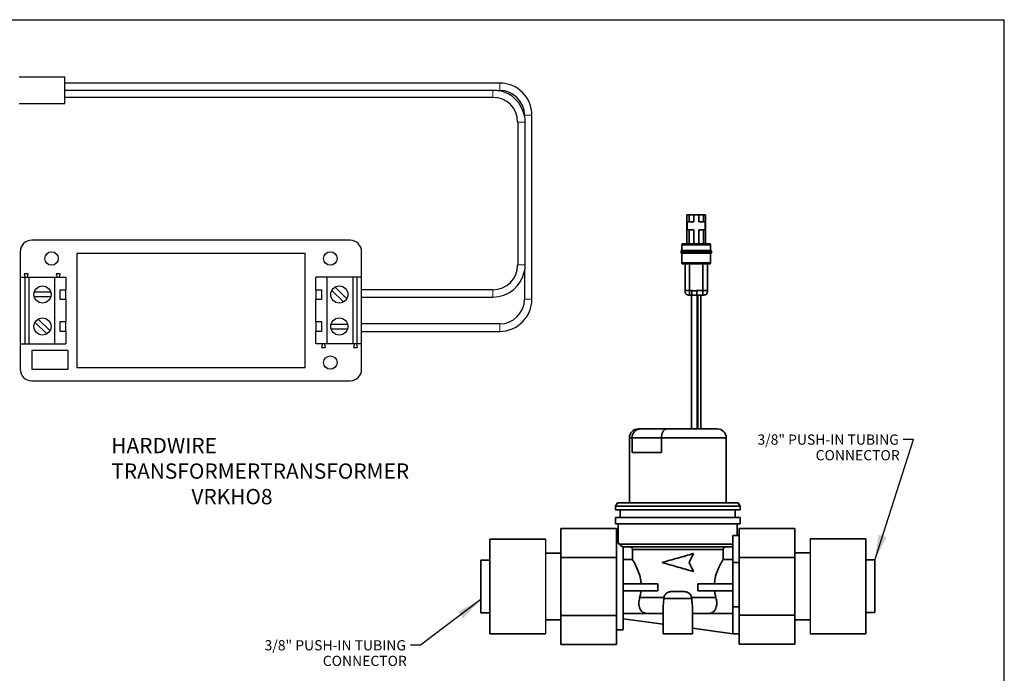
# Model space of a CAD drawing. Extents: x 0.3 to 10.5, y 0 to 7.8.
# Drawn here: x 4.4 to 10.5, y 3.8 to 7.8 of the extents above; entities that cross this region are included whole.
import ezdxf
from ezdxf.enums import TextEntityAlignment as Align

# ---------------------------------------------------------------- set-up
doc = ezdxf.new("R2010")
doc.units = 0
doc.header["$MEASUREMENT"] = 0
doc.linetypes.add('PHANTOM', pattern=[0.5, 0.25, -0.05, 0.05, -0.05, 0.05, -0.05])
doc.layers.get('0').update_dxf_attribs({"color": 1, "linetype": 'CONTINUOUS'})
for name, color, linetype in [('DIM', 4, 'CONTINUOUS'), ('OBJ', 7, 'CONTINUOUS'), ('zBORDER', 8, 'CONTINUOUS')]:
    doc.layers.add(name, color=color, linetype=linetype)
doc.layers.add('OBJECT', color=179, linetype='CONTINUOUS', lineweight=50)
doc.layers.add('TEXT', color=4, linetype='CONTINUOUS', lineweight=25)
doc.styles.add('ARIAL', font='ARIAL.TTF')
doc.styles.get("Standard").update_dxf_attribs({"font": 'simplex.shx'})
doc.dimstyles.new('SLDDIMSTYLE0', dxfattribs={"dimtxt": 0.18, "dimasz": 0.1875, "dimexe": 0, "dimexo": 0.0625, "dimgap": 0, "dimtad": 0, "dimtih": 1, "dimtoh": 1, "dimdec": 0, "dimrnd": 1e-09, "dimzin": 0, "dimdsep": 46, "dimtxsty": 'Standard', "dimsah": 1, "dimcen": 0.09, "dimadec": 0, "dimazin": 0, "dimtfac": 0.1875, "dimtdec": 0, "dimtofl": 0, "dimtmove": 0, "dimatfit": 3, "dimfxl": 0, "dimfrac": 2, "dimtolj": 1, "dimtzin": 0, "dimarcsym": 0})

# ---------------------------------------------------------------- blocks, each defined once
blk = doc.blocks.new('A SIZE_INST')
at = {"layer": 'zBORDER'}
for p in [(0.2638, 7.7875), (10.4563, 0.1725)]:
    blk.add_line(p, (10.4563, 7.7875), dxfattribs=at)
at = {"layer": 'zBORDER', "color": 4, "style": 'ARIAL'}
for tag, height, p in [('#1', 0.045, (6.4193, 0.5197)), ('#2', 0.045, (6.8239, 0.5155)), ('REVNAME', 0.045, (7.0574, 0.5158)), ('MODEL(S)', 0.08, (8.4981, 0.4525)), ('PART#', 0.07, (10.1105, 0.4999)), ('NAME1', 0.045, (6.4588, 0.364)), ('NAME2', 0.045, (7.0567, 0.3632)), ('TITLE:', 0.08, (8.4959, 0.3278)), ('REV.', 0.07, (10.1282, 0.3073)), ('NAME3', 0.045, (6.4999, 0.2116)), ('1', 0.0504, (10.0824, 0.2116)), ('X', 0.0504, (10.3312, 0.2116))]:
    blk.add_attdef(tag, text='', height=height, dxfattribs=at).set_placement(p, align=Align.MIDDLE_CENTER)
at = {"layer": 'zBORDER', "color": 4, "style": 'ARIAL', "width": 0.9}
for tag, p in [('DATE2', (6.9573, 0.2116)), ('SC', (7.5641, 0.2116)), ('DWG.TYPE', (8.879, 0.2116))]:
    blk.add_attdef(tag, text='', height=0.045, dxfattribs=at).set_placement(p, align=Align.MIDDLE_CENTER)
at = {"layer": 'zBORDER', "color": 4, "style": 'ARIAL'}
blk.add_attdef('YR', (0.5148, 0.0298), '', height=0.1, dxfattribs=at)
blk = doc.blocks.new('SW_NOTE_9')
at = {"layer": 'OBJECT', "color": 0, "insert": (-0.054, 0.062), "char_height": 0.125, "attachment_point": 3, "style": 'ARIAL'}
blk.add_mtext('{3/8" PUSH-IN TUBING}', dxfattribs=at)
at = {"layer": 'OBJECT', "color": 0, "insert": (-0.044, -0.129), "char_height": 0.125, "width": 1.77056, "attachment_point": 3, "style": 'ARIAL'}
blk.add_mtext('CONNECTOR', dxfattribs=at)

msp = doc.modelspace()

# ---------------------------------------------------------------- linework, layer by layer
at = {"color": 7, "linetype": 'Continuous', "lineweight": 25}
for p, q in [((4.4276, 7.4382), (4.707, 7.4382)), ((4.707, 7.2741), (4.707, 7.4382)), ((7.3684, 7.3998), (4.707, 7.3998)), ((4.707, 7.3561), (7.3264, 7.3561)), ((7.3634, 7.3544), (7.3684, 7.3544)), ((4.707, 7.3125), (7.3264, 7.3125)), ((4.4276, 7.2741), (4.707, 7.2741)), ((7.5203, 7.2025), (7.5203, 7.1975)), ((7.5657, 6.0778), (7.5657, 7.2025)), ((7.4784, 7.1605), (7.4784, 6.2874)), ((7.522, 7.1605), (7.522, 6.2874)), ((6.4533, 6.4376), (4.5044, 6.4376)), ((4.4346, 6.3677), (4.4346, 6.2123)), ((6.1774, 6.3572), (4.7803, 6.3572)), ((4.7803, 6.3572), (4.7803, 5.6587)), ((6.1774, 5.6587), (6.1774, 6.3572)), ((6.5231, 6.2123), (6.5231, 6.3677)), ((4.4346, 6.2123), (4.4346, 5.8037)), ((4.4346, 6.2123), (4.4625, 6.2123)), ((4.4835, 6.2333), (4.459, 6.2333)), ((4.459, 6.2333), (4.4643, 6.2123)), ((4.4625, 6.2123), (4.4625, 5.8037)), ((4.4625, 6.2123), (4.487, 6.2123)), ((4.4782, 6.2123), (4.4835, 6.2333)), ((4.487, 6.2123), (4.487, 5.8037)), ((4.487, 6.2123), (4.6441, 6.2123)), ((4.6441, 6.2123), (4.6441, 5.8037)), ((4.6441, 6.2123), (4.714, 6.2123)), ((4.6791, 6.2333), (4.6546, 6.2333)), ((4.6546, 6.2333), (4.6598, 6.2123)), ((4.6738, 6.2123), (4.6791, 6.2333)), ((4.714, 6.2123), (4.714, 6.1355)), ((6.2437, 6.1355), (6.2437, 6.2123)), ((6.3136, 6.2123), (6.2437, 6.2123)), ((6.3136, 5.8037), (6.3136, 6.2123)), ((6.4708, 6.2123), (6.3136, 6.2123)), ((6.4708, 5.8037), (6.4708, 6.2123)), ((6.4952, 6.2123), (6.4708, 6.2123)), ((6.4952, 5.8037), (6.4952, 6.2123)), ((6.5231, 6.2123), (6.4952, 6.2123)), ((6.5231, 5.8037), (6.5231, 6.2123)), ((7.5203, 6.2505), (7.5203, 6.0778)), ((6.3607, 6.1511), (6.4327, 6.0803)), ((4.6213, 6.1197), (4.5203, 6.1197)), ((4.6213, 6.0918), (4.5203, 6.0918)), ((4.6791, 6.1355), (4.714, 6.1355)), ((4.6791, 6.0761), (4.6791, 6.1355)), ((4.714, 6.0761), (4.714, 6.1355)), ((6.2437, 6.1355), (6.2787, 6.1355)), ((6.2437, 6.1355), (6.2437, 6.0761)), ((6.2787, 6.1355), (6.2787, 6.0761)), ((6.3411, 6.1312), (6.4131, 6.0604)), ((7.3264, 6.1355), (6.5231, 6.1355)), ((6.5231, 6.0901), (7.3264, 6.0901)), ((4.714, 6.0761), (4.6791, 6.0761)), ((4.714, 6.0761), (4.714, 5.9399)), ((6.2437, 5.9399), (6.2437, 6.0761)), ((6.2787, 6.0761), (6.2437, 6.0761)), ((4.597, 5.8648), (4.525, 5.9356)), ((4.6166, 5.8847), (4.5446, 5.9556)), ((4.6791, 5.9399), (4.714, 5.9399)), ((4.6791, 5.8805), (4.6791, 5.9399)), ((4.714, 5.8805), (4.714, 5.9399)), ((6.2437, 5.9399), (6.2787, 5.9399)), ((6.2437, 5.9399), (6.2437, 5.8805)), ((6.2787, 5.9399), (6.2787, 5.8805)), ((6.3364, 5.9242), (6.4374, 5.9242)), ((7.3684, 5.9259), (6.5231, 5.9259)), ((4.714, 5.8805), (4.6791, 5.8805)), ((4.714, 5.8805), (4.714, 5.8037)), ((6.2437, 5.8037), (6.2437, 5.8805)), ((6.2787, 5.8805), (6.2437, 5.8805)), ((6.3364, 5.8962), (6.4374, 5.8962)), ((6.5231, 5.8805), (7.3684, 5.8805)), ((4.4346, 5.8037), (4.4625, 5.8037)), ((4.4346, 5.8037), (4.4346, 5.6482)), ((4.4625, 5.8037), (4.487, 5.8037)), ((4.487, 5.8037), (4.6441, 5.8037)), ((4.6441, 5.8037), (4.714, 5.8037)), ((6.3136, 5.8037), (6.2437, 5.8037)), ((6.2839, 5.8037), (6.2787, 5.7827)), ((6.3031, 5.7827), (6.2979, 5.8037)), ((6.4708, 5.8037), (6.3136, 5.8037)), ((6.4952, 5.8037), (6.4708, 5.8037)), ((6.4795, 5.8037), (6.4743, 5.7827)), ((6.4987, 5.7827), (6.4935, 5.8037)), ((6.5231, 5.8037), (6.4952, 5.8037)), ((6.5231, 5.6482), (6.5231, 5.8037)), ((4.5044, 5.7642), (4.5044, 5.6482)), ((4.7279, 5.7642), (4.5044, 5.7642)), ((4.7279, 5.6482), (4.7279, 5.7642)), ((6.2787, 5.7827), (6.3031, 5.7827)), ((6.4743, 5.7827), (6.4987, 5.7827)), ((4.5044, 5.6482), (4.7279, 5.6482)), ((4.7803, 5.6587), (6.1774, 5.6587)), ((4.5044, 5.5784), (6.4533, 5.5784))]:
    msp.add_line(p, q, dxfattribs=at)
at = {"color": 8, "linetype": 'PHANTOM', "lineweight": 18}
for p, q in [((7.3264, 7.3561), (7.3264, 7.3125)), ((7.3684, 7.3998), (7.3684, 7.3544)), ((7.5657, 7.2025), (7.5203, 7.2025)), ((7.522, 7.1605), (7.4784, 7.1605)), ((7.522, 6.2874), (7.4784, 6.2874)), ((7.3264, 6.0901), (7.3264, 6.1355)), ((7.5657, 6.0778), (7.5203, 6.0778)), ((7.3684, 5.8805), (7.3684, 5.9259))]:
    msp.add_line(p, q, dxfattribs=at)
at = {"color": 7, "linetype": 'Continuous', "lineweight": 35}
for p, q in [((8.5138, 6.5937), (8.5138, 6.4163)), ((8.5138, 6.5937), (8.5274, 6.5937)), ((8.5274, 6.5937), (8.5274, 6.5501)), ((8.5274, 6.5937), (8.5561, 6.5937)), ((8.5561, 6.5937), (8.5561, 6.5501)), ((8.5561, 6.5937), (8.5861, 6.5937)), ((8.5861, 6.5937), (8.5861, 6.5501)), ((8.5861, 6.5937), (8.6148, 6.5937)), ((8.6148, 6.5937), (8.6284, 6.5937)), ((8.6148, 6.5937), (8.6148, 6.5501)), ((8.6284, 6.5937), (8.6284, 6.4163)), ((8.5165, 6.5009), (8.5165, 6.5501)), ((8.5165, 6.5501), (8.5274, 6.5501)), ((8.5274, 6.5501), (8.5561, 6.5501)), ((8.5861, 6.5501), (8.6148, 6.5501)), ((8.6148, 6.5501), (8.6257, 6.5501)), ((8.6257, 6.5501), (8.6257, 6.5009)), ((8.5274, 6.5009), (8.5165, 6.5009)), ((8.5274, 6.5009), (8.5274, 6.4163)), ((8.5561, 6.5009), (8.5274, 6.5009)), ((8.5561, 6.5009), (8.5561, 6.4163)), ((8.5861, 6.5009), (8.5861, 6.4163)), ((8.6148, 6.5009), (8.5861, 6.5009)), ((8.6148, 6.5009), (8.6148, 6.4163)), ((8.6257, 6.5009), (8.6148, 6.5009)), ((8.4837, 6.4108), (8.4837, 6.3753)), ((8.6585, 6.3753), (8.6585, 6.4108)), ((8.4783, 6.3719), (8.4783, 6.3624)), ((8.4837, 6.359), (8.4837, 6.2989)), ((8.6585, 6.2989), (8.6585, 6.359)), ((8.6639, 6.3624), (8.6639, 6.3719)), ((8.5028, 6.1296), (8.5028, 6.2934)), ((8.5301, 6.2934), (8.5301, 6.1296)), ((8.612, 6.1296), (8.612, 6.2934)), ((8.6393, 6.2934), (8.6393, 6.1296)), ((8.5301, 6.1296), (8.5443, 6.1296)), ((8.5443, 6.1023), (8.5301, 6.1023)), ((8.5431, 6.1023), (8.5431, 5.2833)), ((8.5747, 6.1296), (8.612, 6.1296)), ((8.612, 6.1023), (8.5747, 6.1023)), ((8.5759, 5.2833), (8.5759, 6.1023)), ((8.5817, 6.1023), (8.5817, 5.2833)), ((8.5991, 5.2833), (8.5991, 6.1023)), ((8.2166, 5.2833), (8.2269, 5.2833)), ((8.2269, 5.2833), (8.3883, 5.2833)), ((8.3883, 5.2833), (8.6998, 5.2833)), ((8.162, 5.2287), (8.162, 4.8317)), ((8.1791, 5.2287), (8.1791, 5.1386)), ((8.3589, 5.2287), (8.1791, 5.2287)), ((8.3589, 5.1386), (8.3589, 5.2287)), ((8.7544, 4.8317), (8.7544, 5.2287)), ((8.3589, 5.1386), (8.1791, 5.1386)), ((8.0896, 4.8317), (8.076, 4.8099)), ((8.8267, 4.8317), (8.0896, 4.8317)), ((8.8404, 4.8099), (8.8267, 4.8317)), ((8.076, 4.8099), (8.076, 4.7881)), ((8.8404, 4.8099), (8.076, 4.8099)), ((8.8404, 4.7881), (8.076, 4.7881)), ((8.106, 4.7881), (8.106, 4.7417)), ((8.8103, 4.7417), (8.8103, 4.7881)), ((8.8404, 4.7881), (8.8404, 4.8099)), ((8.076, 4.7417), (8.076, 4.7034)), ((8.8404, 4.7417), (8.076, 4.7417)), ((8.8404, 4.7034), (8.076, 4.7034)), ((8.0942, 4.7034), (8.0942, 4.585)), ((8.8221, 4.6308), (8.8221, 4.7034)), ((8.8404, 4.7034), (8.8404, 4.7417)), ((7.7415, 4.4969), (7.7415, 4.6742)), ((7.7415, 4.6742), (8.0828, 4.6742)), ((8.0828, 4.4969), (8.0828, 4.6742)), ((9.1748, 4.6751), (8.8336, 4.6751)), ((8.8336, 4.3204), (8.8336, 4.6751)), ((9.1748, 4.4977), (9.1748, 4.6751)), ((7.6487, 4.6097), (7.3074, 4.6097)), ((7.3074, 4.3196), (7.3074, 4.6097)), ((8.0828, 4.3196), (8.0828, 4.6097)), ((8.0948, 4.5858), (8.0828, 4.5858)), ((8.7953, 4.6308), (8.7953, 4.467)), ((8.7953, 4.6308), (8.8336, 4.6308)), ((8.8336, 4.6308), (8.8336, 4.467)), ((9.2676, 4.6105), (9.6089, 4.6105)), ((9.6089, 4.3204), (9.6089, 4.6105)), ((7.7415, 4.5243), (7.6487, 4.5243)), ((8.7953, 4.5779), (8.1, 4.5779)), ((8.1237, 4.0534), (8.1237, 4.5621)), ((8.7953, 4.5615), (8.1237, 4.5615)), ((8.7361, 4.5451), (8.1803, 4.5451)), ((8.1803, 4.4852), (8.1803, 4.5451)), ((8.5271, 4.4659), (8.5537, 4.5205)), ((8.5519, 4.5205), (8.5537, 4.5205)), ((8.7361, 4.5451), (8.7361, 4.4852)), ((9.1748, 4.5252), (9.2676, 4.5252)), ((7.3074, 4.4807), (7.2528, 4.4807)), ((7.2528, 4.3196), (7.2528, 4.4807)), ((7.7415, 4.4969), (8.0828, 4.4969)), ((7.7415, 4.1423), (7.7415, 4.4969)), ((8.0828, 4.1423), (8.0828, 4.4969)), ((8.1237, 4.4852), (8.1803, 4.4852)), ((8.5537, 4.4113), (8.5271, 4.4659)), ((8.7361, 4.4852), (8.7953, 4.4852)), ((8.7953, 4.467), (8.8336, 4.467)), ((8.7953, 4.467), (8.7953, 4.194)), ((9.1748, 4.4977), (8.8336, 4.4977)), ((8.8336, 4.467), (8.8336, 4.194)), ((9.1748, 4.1431), (9.1748, 4.4977)), ((9.6089, 4.4815), (9.6635, 4.4815)), ((9.6635, 4.3204), (9.6635, 4.4815)), ((8.5519, 4.4113), (8.5537, 4.4113)), ((7.2528, 4.1585), (7.2528, 4.3196)), ((7.3074, 4.0295), (7.3074, 4.3196)), ((8.0828, 4.0295), (8.0828, 4.3196)), ((8.1237, 4.336), (8.3351, 4.336)), ((8.1237, 4.2923), (8.3351, 4.2923)), ((8.3351, 4.2923), (8.3351, 4.336)), ((8.4345, 4.2896), (8.4818, 4.2896)), ((8.5812, 4.336), (8.5812, 4.2923)), ((8.5812, 4.336), (8.7953, 4.336)), ((8.5812, 4.2923), (8.7953, 4.2923)), ((8.8336, 4.0304), (8.8336, 4.3204)), ((9.6089, 4.0304), (9.6089, 4.3204)), ((9.6635, 4.1594), (9.6635, 4.3204)), ((8.3727, 4.2513), (8.2248, 4.2513)), ((8.3723, 4.2459), (8.3727, 4.2513)), ((8.544, 4.2459), (8.3723, 4.2459)), ((8.5436, 4.2513), (8.544, 4.2459)), ((8.6916, 4.2513), (8.5436, 4.2513)), ((7.2528, 4.1585), (7.3074, 4.1585)), ((8.3681, 4.1867), (8.3681, 4.0302)), ((8.5483, 4.0302), (8.5483, 4.1881)), ((8.7953, 4.194), (8.8336, 4.194)), ((8.7953, 4.194), (8.7953, 4.0302)), ((8.8336, 4.194), (8.8336, 4.0302)), ((9.6635, 4.1594), (9.6089, 4.1594)), ((7.6487, 4.1148), (7.7415, 4.1148)), ((7.7415, 4.1423), (8.0828, 4.1423)), ((7.7415, 3.9649), (7.7415, 4.1423)), ((8.0828, 3.9649), (8.0828, 4.1423)), ((8.2652, 4.154), (8.1237, 4.154)), ((8.1237, 4.1217), (8.3681, 4.0884)), ((8.2789, 4.1531), (8.2652, 4.154)), ((8.3681, 4.1531), (8.2789, 4.1531)), ((8.6375, 4.1531), (8.5483, 4.1531)), ((8.7953, 4.154), (8.6512, 4.154)), ((9.1748, 4.1431), (8.8336, 4.1431)), ((8.8336, 3.9658), (8.8336, 4.1431)), ((9.1748, 3.9658), (9.1748, 4.1431)), ((9.2676, 4.1157), (9.1748, 4.1157)), ((8.0828, 4.0534), (8.1237, 4.0534)), ((8.5483, 4.0638), (8.7953, 4.0302)), ((7.3074, 4.0295), (7.6487, 4.0295)), ((8.4582, 4.0302), (8.3681, 4.0302)), ((8.5483, 4.0302), (8.4582, 4.0302)), ((8.7953, 4.0302), (8.8336, 4.0302)), ((8.8336, 4.0302), (8.8336, 4.0295)), ((9.6089, 4.0304), (9.2676, 4.0304)), ((7.7415, 3.9649), (8.0828, 3.9649)), ((9.1748, 3.9658), (8.8336, 3.9658))]:
    msp.add_line(p, q, dxfattribs=at)
at = {"color": 8, "linetype": 'Continuous', "lineweight": 35}
for p, q in [((8.1791, 5.2287), (8.162, 5.2287)), ((8.7544, 5.2287), (8.3589, 5.2287))]:
    msp.add_line(p, q, dxfattribs=at)
at = {"color": 7, "linetype": 'Continuous', "lineweight": 25}
for centre, radius in [((4.626, 6.3265), 0.0412), ((6.3318, 6.3265), 0.0412), ((4.5708, 6.1058), 0.0524), ((6.3869, 6.1058), 0.0524), ((4.5708, 5.9102), 0.0524), ((6.3869, 5.9102), 0.0524), ((6.3318, 5.6895), 0.0412)]:
    msp.add_circle(centre, radius, dxfattribs=at)
for centre, radius, start, end in [((7.3264, 7.1605), 0.1973, 10.69284, 79.19276), ((7.3684, 7.2025), 0.1973, 0, 90), ((7.3684, 7.2025), 0.1519, 0, 90), ((7.3264, 7.1605), 0.1519, 0, 90), ((4.5044, 6.3677), 0.0699, 90, 180), ((6.4533, 6.3677), 0.0699, 0, 90), ((7.3264, 6.2874), 0.1519, 270, 0), ((7.3264, 6.2874), 0.1973, 270, 349.21911), ((7.3684, 6.0778), 0.1519, 270, 0), ((7.3684, 6.0778), 0.1973, 270, 0), ((4.5044, 5.6482), 0.0699, 180, 270), ((6.4533, 5.6482), 0.0699, 270, 0)]:
    msp.add_arc(centre, radius, start, end, dxfattribs=at)
at = {"color": 7, "linetype": 'Continuous', "lineweight": 35}
for centre, start, end in [((8.2166, 5.2287), 90, 180), ((8.6998, 5.2287), 0, 90)]:
    msp.add_arc(centre, 0.0546, start, end, dxfattribs=at)
at = {"color": 7, "linetype": 'Continuous', "lineweight": 25}
for points, knots in [([(7.3264, 7.3561), (7.3332, 7.356), (7.3433, 7.3559), (7.3549, 7.3551), (7.3603, 7.3547), (7.3625, 7.3545), (7.3632, 7.3544), (7.3634, 7.3544), (7.3634, 7.3544), (7.3634, 7.3544)], [0, 0, 0, 0, 0.511931, 0.767935, 0.896265, 0.949777, 0.972989, 0.996434, 1, 1, 1, 1]), ([(7.5203, 7.1975), (7.5203, 7.1975), (7.5203, 7.1974), (7.5203, 7.1969), (7.5205, 7.1951), (7.5212, 7.1875), (7.5219, 7.1755), (7.522, 7.165), (7.522, 7.1605)], [0, 0, 0, 0, 0.016995, 0.041163, 0.082225, 0.202493, 0.657944, 1, 1, 1, 1]), ([(7.522, 6.2874), (7.5219, 6.2807), (7.5218, 6.2705), (7.521, 6.259), (7.5206, 6.2536), (7.5204, 6.2514), (7.5203, 6.2507), (7.5203, 6.2504), (7.5203, 6.2504), (7.5203, 6.2505)], [0, 0, 0, 0, 0.5119317, 0.767937, 0.8962648, 0.9497793, 0.9729899, 0.9964343, 1, 1, 1, 1])]:
    msp.add_open_spline(points, degree=3, knots=knots, dxfattribs=at)
at = {"color": 7, "linetype": 'Continuous', "lineweight": 35}
for points, knots in [([(8.4892, 6.4163), (8.4884, 6.4163), (8.4873, 6.4163), (8.4858, 6.4158), (8.4849, 6.4151), (8.4843, 6.4142), (8.4838, 6.4128), (8.4837, 6.4116), (8.4837, 6.4108)], [0, 0, 0, 0, 0.255784, 0.381083, 0.5, 0.618917, 0.744216, 1, 1, 1, 1]), ([(8.4892, 6.4163), (8.4895, 6.4163), (8.4902, 6.4163), (8.4954, 6.4163), (8.5033, 6.4163), (8.5173, 6.4163), (8.54, 6.4163), (8.5711, 6.4163), (8.6021, 6.4163), (8.6249, 6.4163), (8.6389, 6.4163), (8.6468, 6.4163), (8.652, 6.4163), (8.6527, 6.4163), (8.653, 6.4163)], [0, 0, 0, 0, 0.062421, 0.125247, 0.187234, 0.250483, 0.37507, 0.499798, 0.624568, 0.749311, 0.812387, 0.874602, 0.937506, 1, 1, 1, 1]), ([(8.6585, 6.4108), (8.6585, 6.4116), (8.6584, 6.4128), (8.6579, 6.4142), (8.6573, 6.4151), (8.6564, 6.4158), (8.6549, 6.4163), (8.6538, 6.4163), (8.653, 6.4163)], [0, 0, 0, 0, 0.255784, 0.381083, 0.5, 0.618917, 0.744216, 1, 1, 1, 1]), ([(8.4837, 6.3753), (8.483, 6.3753), (8.4818, 6.3753), (8.4803, 6.3748), (8.4794, 6.3742), (8.4788, 6.3733), (8.4783, 6.3718), (8.4783, 6.3707), (8.4783, 6.3699)], [0, 0, 0, 0, 0.25578, 0.381082, 0.500007, 0.618931, 0.744229, 1, 1, 1, 1]), ([(8.4783, 6.3644), (8.4783, 6.3636), (8.4783, 6.3625), (8.4788, 6.361), (8.4794, 6.3601), (8.4803, 6.3595), (8.4818, 6.359), (8.483, 6.359), (8.4837, 6.359)], [0, 0, 0, 0, 0.255771, 0.381069, 0.499993, 0.618918, 0.74422, 1, 1, 1, 1]), ([(8.6585, 6.3753), (8.6581, 6.3753), (8.6575, 6.3753), (8.6523, 6.3753), (8.6442, 6.3753), (8.6295, 6.3753), (8.6051, 6.3753), (8.5711, 6.3753), (8.5371, 6.3753), (8.5127, 6.3753), (8.498, 6.3753), (8.4899, 6.3753), (8.4847, 6.3753), (8.4841, 6.3753), (8.4837, 6.3753)], [0, 0, 0, 0, 0.060645, 0.121601, 0.183126, 0.245389, 0.371629, 0.5, 0.628371, 0.754611, 0.816874, 0.878399, 0.939355, 1, 1, 1, 1]), ([(8.4837, 6.359), (8.4841, 6.359), (8.4847, 6.359), (8.4899, 6.359), (8.498, 6.359), (8.5127, 6.359), (8.5371, 6.359), (8.5711, 6.359), (8.6051, 6.359), (8.6295, 6.359), (8.6441, 6.359), (8.6524, 6.359), (8.6571, 6.359), (8.659, 6.359), (8.6585, 6.359), (8.6585, 6.359)], [0, 0, 0, 0, 0.060634, 0.12158, 0.183094, 0.245346, 0.371565, 0.499913, 0.628262, 0.75448, 0.816732, 0.878247, 0.939192, 0.999826, 1, 1, 1, 1]), ([(8.6639, 6.3699), (8.6639, 6.3707), (8.6639, 6.3718), (8.6634, 6.3733), (8.6628, 6.3742), (8.6618, 6.3748), (8.6604, 6.3753), (8.6592, 6.3753), (8.6585, 6.3753)], [0, 0, 0, 0, 0.255772, 0.38107, 0.499991, 0.618914, 0.744217, 1, 1, 1, 1]), ([(8.6585, 6.359), (8.6592, 6.359), (8.6604, 6.359), (8.6618, 6.3595), (8.6628, 6.3601), (8.6634, 6.361), (8.6639, 6.3625), (8.6639, 6.3636), (8.6639, 6.3644)], [0, 0, 0, 0, 0.255783, 0.381086, 0.500009, 0.61893, 0.744228, 1, 1, 1, 1]), ([(8.4837, 6.2989), (8.4838, 6.2981), (8.4838, 6.297), (8.4841, 6.2957), (8.4844, 6.2954), (8.4845, 6.2953)], [0, 0, 0, 0, 0.618678, 0.921748, 1, 1, 1, 1]), ([(8.4845, 6.2953), (8.4846, 6.2951), (8.485, 6.2945), (8.4858, 6.294), (8.4873, 6.2935), (8.4884, 6.2934), (8.4892, 6.2934)], [0, 0, 0, 0, 0.147578, 0.350312, 0.563929, 1, 1, 1, 1]), ([(8.653, 6.2934), (8.6527, 6.2934), (8.652, 6.2934), (8.6468, 6.2934), (8.6389, 6.2934), (8.6249, 6.2934), (8.6022, 6.2934), (8.5711, 6.2934), (8.54, 6.2934), (8.5173, 6.2934), (8.5033, 6.2934), (8.4954, 6.2934), (8.4901, 6.2934), (8.4895, 6.2934), (8.4892, 6.2934)], [0, 0, 0, 0, 0.0625, 0.125526, 0.187543, 0.250586, 0.375118, 0.499796, 0.624615, 0.749496, 0.81258, 0.874813, 0.937606, 1, 1, 1, 1]), ([(8.653, 6.2934), (8.6538, 6.2934), (8.6549, 6.2935), (8.6564, 6.294), (8.6573, 6.2946), (8.6579, 6.2955), (8.6584, 6.297), (8.6585, 6.2981), (8.6585, 6.2989)], [0, 0, 0, 0, 0.255784, 0.381083, 0.5, 0.618917, 0.744216, 1, 1, 1, 1]), ([(8.5301, 6.1296), (8.5262, 6.1296), (8.5204, 6.1296), (8.5132, 6.1296), (8.5086, 6.1296), (8.5054, 6.1296), (8.503, 6.1296), (8.5029, 6.1296), (8.5028, 6.1296)], [0, 0, 0, 0, 0.255784, 0.381083, 0.5, 0.618917, 0.744216, 1, 1, 1, 1]), ([(8.5301, 6.1023), (8.5262, 6.1024), (8.5204, 6.1025), (8.5132, 6.1049), (8.5086, 6.1081), (8.5054, 6.1127), (8.503, 6.1199), (8.5029, 6.1257), (8.5028, 6.1296)], [0, 0, 0, 0, 0.255784, 0.381083, 0.5, 0.618917, 0.744216, 1, 1, 1, 1]), ([(8.5301, 6.1023), (8.5301, 6.1024), (8.5301, 6.1025), (8.5301, 6.1049), (8.5301, 6.1081), (8.5301, 6.1127), (8.5301, 6.1199), (8.5301, 6.1257), (8.5301, 6.1296)], [0, 0, 0, 0, 0.255784, 0.381083, 0.5, 0.618917, 0.744216, 1, 1, 1, 1]), ([(8.5443, 6.1023), (8.5443, 6.1024), (8.5443, 6.1025), (8.5443, 6.1049), (8.5443, 6.1081), (8.5443, 6.1127), (8.5443, 6.1199), (8.5443, 6.1257), (8.5443, 6.1296)], [0, 0, 0, 0, 0.255784, 0.381083, 0.5, 0.618917, 0.744216, 1, 1, 1, 1]), ([(8.5443, 6.1296), (8.5469, 6.1294), (8.5511, 6.1291), (8.5562, 6.128), (8.5596, 6.1275), (8.563, 6.1281), (8.568, 6.1291), (8.5722, 6.1294), (8.5747, 6.1296)], [0, 0, 0, 0, 0.252329, 0.413936, 0.504134, 0.589618, 0.752719, 1, 1, 1, 1]), ([(8.5747, 6.1023), (8.5747, 6.1024), (8.5747, 6.1025), (8.5747, 6.1049), (8.5747, 6.1081), (8.5747, 6.1127), (8.5747, 6.1199), (8.5747, 6.1257), (8.5747, 6.1296)], [0, 0, 0, 0, 0.255784, 0.381083, 0.5, 0.618917, 0.744216, 1, 1, 1, 1]), ([(8.612, 6.1023), (8.612, 6.1024), (8.612, 6.1025), (8.612, 6.1049), (8.612, 6.1081), (8.612, 6.1127), (8.612, 6.1199), (8.612, 6.1257), (8.612, 6.1296)], [0, 0, 0, 0, 0.255784, 0.381083, 0.5, 0.618917, 0.744216, 1, 1, 1, 1]), ([(8.6393, 6.1296), (8.6393, 6.1296), (8.6392, 6.1296), (8.6368, 6.1296), (8.6336, 6.1296), (8.629, 6.1296), (8.6218, 6.1296), (8.6159, 6.1296), (8.612, 6.1296)], [0, 0, 0, 0, 0.255784, 0.381083, 0.5, 0.618917, 0.744216, 1, 1, 1, 1]), ([(8.612, 6.1023), (8.6159, 6.1024), (8.6218, 6.1025), (8.629, 6.1049), (8.6336, 6.1081), (8.6368, 6.1127), (8.6392, 6.1199), (8.6393, 6.1257), (8.6393, 6.1296)], [0, 0, 0, 0, 0.255784, 0.381083, 0.5, 0.618917, 0.744216, 1, 1, 1, 1]), ([(8.1791, 5.2287), (8.1796, 5.2347), (8.1806, 5.2468), (8.1885, 5.2629), (8.2001, 5.2753), (8.2135, 5.282), (8.2228, 5.2833), (8.2268, 5.2833), (8.2269, 5.2833)], [0, 0, 0, 0, 0.207714, 0.415355, 0.625104, 0.839775, 0.996361, 1, 1, 1, 1]), ([(8.3589, 5.2287), (8.3592, 5.2347), (8.3598, 5.2468), (8.3648, 5.2629), (8.372, 5.2753), (8.3803, 5.282), (8.3859, 5.2833), (8.3883, 5.2833), (8.3883, 5.2833)], [0, 0, 0, 0, 0.207714, 0.415355, 0.625104, 0.839775, 0.996361, 1, 1, 1, 1]), ([(8.0948, 4.585), (8.0946, 4.5852), (8.0927, 4.5879), (8.0965, 4.5826), (8.1, 4.5779)], [0, 0, 0, 0, 0.100741, 1, 1, 1, 1]), ([(8.1, 4.5779), (8.1025, 4.5749), (8.1059, 4.5708), (8.1154, 4.5647), (8.1212, 4.5629), (8.1237, 4.5621)], [0, 0, 0, 0, 0.603387, 0.828881, 1, 1, 1, 1]), ([(8.1803, 4.5451), (8.1802, 4.5459), (8.1802, 4.5478), (8.1792, 4.5514), (8.1768, 4.5557), (8.1726, 4.5593), (8.168, 4.5612), (8.165, 4.5614), (8.1639, 4.5615)], [0, 0, 0, 0, 0.089195, 0.222559, 0.436901, 0.65123, 0.86586, 1, 1, 1, 1]), ([(8.5537, 4.5205), (8.5381, 4.516), (8.507, 4.5069), (8.4582, 4.4932), (8.4093, 4.4796), (8.3782, 4.4705), (8.3626, 4.4659)], [0, 0, 0, 0, 0.25, 0.5, 0.75, 1, 1, 1, 1]), ([(8.7525, 4.5615), (8.7511, 4.5614), (8.7486, 4.5612), (8.7445, 4.5596), (8.7405, 4.5568), (8.7373, 4.5521), (8.7362, 4.548), (8.7361, 4.5456), (8.7361, 4.5451)], [0, 0, 0, 0, 0.158422, 0.293596, 0.508256, 0.722927, 0.937298, 1, 1, 1, 1]), ([(8.2344, 4.336), (8.2333, 4.3458), (8.2304, 4.3709), (8.2183, 4.41), (8.2007, 4.4494), (8.1854, 4.4766), (8.1817, 4.4827), (8.1803, 4.4852)], [0, 0, 0, 0, 0.128393, 0.327098, 0.561543, 0.825614, 1, 1, 1, 1]), ([(8.3626, 4.4659), (8.3782, 4.4614), (8.4093, 4.4523), (8.4582, 4.4386), (8.507, 4.425), (8.5381, 4.4159), (8.5537, 4.4113)], [0, 0, 0, 0, 0.25, 0.5, 0.75, 1, 1, 1, 1]), ([(8.7361, 4.4852), (8.735, 4.4833), (8.7322, 4.4787), (8.7203, 4.4578), (8.7024, 4.4211), (8.6869, 4.3779), (8.6832, 4.3469), (8.6819, 4.336)], [0, 0, 0, 0, 0.142962, 0.360632, 0.59506, 0.857621, 1, 1, 1, 1]), ([(8.2248, 4.2513), (8.2268, 4.2587), (8.2304, 4.2719), (8.2324, 4.2861), (8.2333, 4.2923)], [0, 0, 0, 0, 0.563332, 1, 1, 1, 1]), ([(8.3727, 4.2513), (8.3738, 4.2556), (8.376, 4.2641), (8.3844, 4.2746), (8.3973, 4.2838), (8.4148, 4.2891), (8.4282, 4.2894), (8.4345, 4.2896)], [0, 0, 0, 0, 0.162177, 0.323806, 0.498561, 0.760934, 1, 1, 1, 1]), ([(8.4818, 4.2896), (8.4916, 4.2892), (8.5073, 4.2885), (8.5267, 4.2795), (8.5379, 4.2681), (8.5425, 4.2577), (8.5434, 4.2525), (8.5436, 4.2513)], [0, 0, 0, 0, 0.3652999, 0.5819603, 0.8002204, 0.9575679, 1, 1, 1, 1]), ([(8.683, 4.2923), (8.6838, 4.287), (8.6858, 4.2727), (8.6893, 4.2596), (8.6916, 4.2513)], [0, 0, 0, 0, 0.374623, 1, 1, 1, 1]), ([(8.2652, 4.154), (8.2573, 4.1561), (8.2408, 4.1607), (8.2242, 4.1817), (8.217, 4.2138), (8.2224, 4.2398), (8.2248, 4.2513)], [0, 0, 0, 0, 0.243538, 0.513013, 0.784011, 1, 1, 1, 1]), ([(8.3682, 4.1867), (8.3681, 4.187), (8.3673, 4.194), (8.3706, 4.2135), (8.3717, 4.2347), (8.3723, 4.2459)], [0, 0, 0, 0, 0.021466, 0.48599, 1, 1, 1, 1]), ([(8.544, 4.2459), (8.5444, 4.2378), (8.5452, 4.2201), (8.5484, 4.2), (8.5477, 4.1907), (8.5476, 4.1881)], [0, 0, 0, 0, 0.373392, 0.826959, 1, 1, 1, 1]), ([(8.6916, 4.2513), (8.6937, 4.2416), (8.6984, 4.2204), (8.6951, 4.1921), (8.6838, 4.1691), (8.6678, 4.1576), (8.6552, 4.1549), (8.6512, 4.154)], [0, 0, 0, 0, 0.182713, 0.395105, 0.620877, 0.876149, 1, 1, 1, 1]), ([(8.6512, 4.154), (8.6499, 4.1538), (8.6454, 4.1533), (8.6408, 4.1531), (8.6375, 4.1531)], [0, 0, 0, 0, 0.266225, 1, 1, 1, 1])]:
    msp.add_open_spline(points, degree=3, knots=knots, dxfattribs=at)
at = {"color": 8, "linetype": 'Continuous', "lineweight": 35}
for points, knots in [([(8.6585, 6.4108), (8.6581, 6.4108), (8.6575, 6.4108), (8.6523, 6.4108), (8.6442, 6.4108), (8.6295, 6.4108), (8.6051, 6.4108), (8.5711, 6.4108), (8.5371, 6.4108), (8.5127, 6.4108), (8.498, 6.4108), (8.4899, 6.4108), (8.4847, 6.4108), (8.4841, 6.4108), (8.4837, 6.4108)], [0, 0, 0, 0, 0.06054, 0.1215025, 0.183035, 0.2453044, 0.3715588, 0.4999442, 0.6283295, 0.7545839, 0.8168533, 0.8783858, 0.9393483, 1, 1, 1, 1]), ([(8.6639, 6.3699), (8.6636, 6.3699), (8.6628, 6.3699), (8.6572, 6.3699), (8.6486, 6.3699), (8.6331, 6.3699), (8.6071, 6.3699), (8.5711, 6.3699), (8.5351, 6.3699), (8.5091, 6.3699), (8.4936, 6.3699), (8.485, 6.3699), (8.4794, 6.3699), (8.4786, 6.3699), (8.4783, 6.3699)], [0, 0, 0, 0, 0.060891, 0.122205, 0.184009, 0.246284, 0.372233, 0.5, 0.627767, 0.753716, 0.815991, 0.877795, 0.939109, 1, 1, 1, 1]), ([(8.4783, 6.3644), (8.4786, 6.3644), (8.4794, 6.3644), (8.485, 6.3644), (8.4936, 6.3644), (8.5091, 6.3644), (8.5351, 6.3644), (8.5711, 6.3644), (8.6071, 6.3644), (8.6331, 6.3644), (8.6486, 6.3644), (8.6572, 6.3644), (8.6628, 6.3644), (8.6636, 6.3644), (8.6639, 6.3644)], [0, 0, 0, 0, 0.060891, 0.122205, 0.184009, 0.246284, 0.372233, 0.5, 0.627767, 0.753716, 0.815991, 0.877795, 0.939109, 1, 1, 1, 1]), ([(8.4837, 6.2989), (8.4841, 6.2989), (8.4847, 6.2989), (8.4899, 6.2989), (8.498, 6.2989), (8.5127, 6.2989), (8.5371, 6.2989), (8.5711, 6.2989), (8.6051, 6.2989), (8.6295, 6.2989), (8.6441, 6.2989), (8.6524, 6.2989), (8.6571, 6.2989), (8.659, 6.2989), (8.6585, 6.2989), (8.6585, 6.2989)], [0, 0, 0, 0, 0.060638, 0.121587, 0.183106, 0.245361, 0.371588, 0.499944, 0.628301, 0.754527, 0.816783, 0.878301, 0.93925, 0.999888, 1, 1, 1, 1])]:
    msp.add_open_spline(points, degree=3, knots=knots, dxfattribs=at)
at = {"color": 7, "linetype": 'Continuous', "lineweight": 35}
for points in [[(8.5443, 6.1023), (8.5451, 6.1023), (8.5466, 6.1023), (8.5502, 6.1023), (8.5547, 6.1023), (8.5595, 6.1023), (8.5644, 6.1023), (8.5688, 6.1023), (8.5725, 6.1023), (8.574, 6.1023), (8.5747, 6.1023)], [(8.5519, 4.5205), (8.5366, 4.516), (8.5061, 4.5069), (8.4741, 4.4978), (8.4582, 4.4932)], [(8.4582, 4.4386), (8.4741, 4.4341), (8.5061, 4.425), (8.5366, 4.4159), (8.5519, 4.4113)]]:
    msp.add_open_spline(points, degree=3, dxfattribs=at)
at = {"layer": 'OBJ'}
for p, q in [((7.6487, 4.6097), (7.6487, 4.0295)), ((9.2676, 4.6105), (9.2676, 4.0304))]:
    msp.add_line(p, q, dxfattribs=at)

# ---------------------------------------------------------------- block references
msp.add_blockref('A SIZE_INST', (0, 0))
at = {"layer": 'DIM', "color": 4, "xscale": 0.5, "yscale": 0.5, "zscale": 0.5}
for p in [(9.8379, 5.2184), (6.822, 3.9599)]:
    msp.add_blockref('SW_NOTE_9', p, dxfattribs=at)

# ---------------------------------------------------------------- texts
at = {"layer": 'TEXT', "insert": (4.9916, 5.2287), "char_height": 0.09375, "width": 1.778109, "attachment_point": 1, "style": 'ARIAL'}
msp.add_mtext('HARDWIRE TRANSFORMERTRANSFORMER\\P{\\fArial|b0|i0|c0|p34;\\W8.55766;  }VRKHO8', dxfattribs=at)

# ---------------------------------------------------------------- leaders
at = {"layer": 'DIM', "color": 1}
for points in [[(9.6635, 4.4807), (9.9004, 5.2184), (9.8379, 5.2184)], [(7.2528, 4.239), (6.8845, 3.9599), (6.822, 3.9599)]]:
    msp.add_leader(points, dimstyle='SLDDIMSTYLE0', override={"dimasz": 0.156}, dxfattribs=at)

doc.saveas('drawing.dxf')
